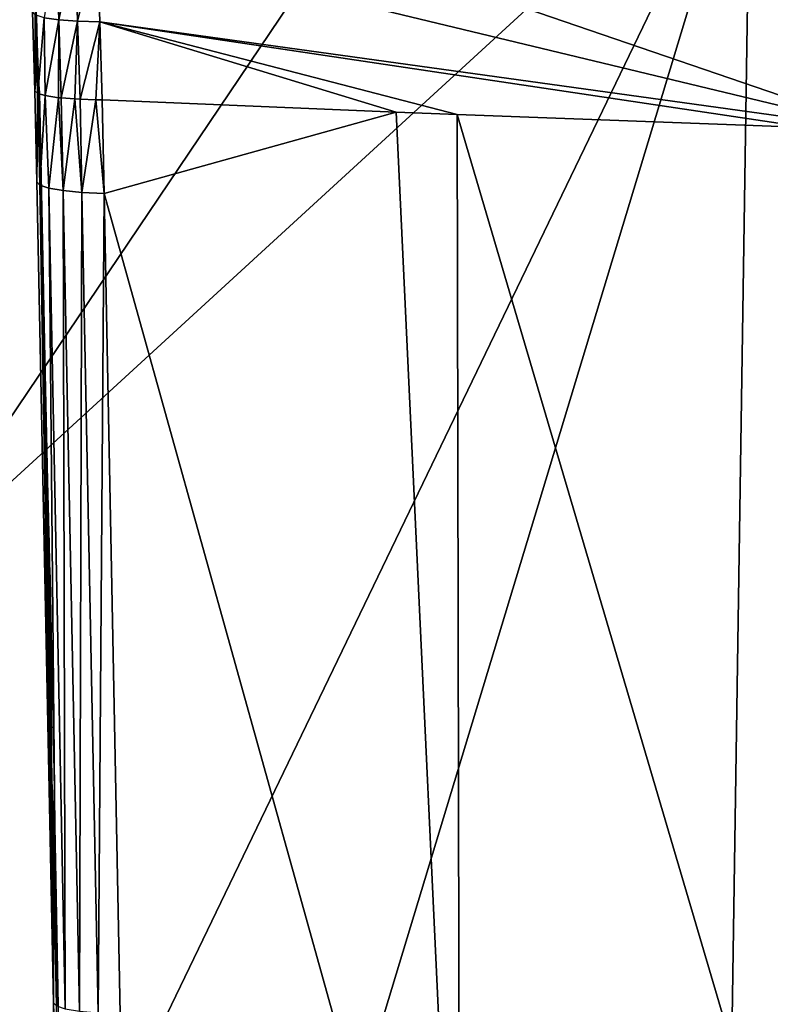
# Model space of a CAD drawing. Units: metres. Extents: x -0.11 to 0.11, y 0 to 0.41.
# Drawn here: x -0.019 to -0.015, y 0.13 to 0.136 of the extents above; entities that cross this region are included whole.
import ezdxf

# ---------------------------------------------------------------- set-up
doc = ezdxf.new("R2010")
doc.units = ezdxf.units.M
doc.layers.add('Object_2', color=8, linetype='CONTINUOUS')
doc.layers.add('Object_3', color=8, linetype='CONTINUOUS')

msp = doc.modelspace()

# ---------------------------------------------------------------- linework, layer by layer
at = {"layer": 'Object_2'}
for points in [[(-0.018433, 0.13693, 0.028844), (-0.013962, 0.135399, 0.029945), (-0.014053, 0.138151, 0.030312)], [(-0.018433, 0.13693, 0.028844), (-0.018418, 0.136472, 0.028783), (-0.013962, 0.135399, 0.029945)], [(-0.018719, 0.136037, 0.028463), (-0.018637, 0.136025, 0.028576), (-0.018652, 0.136484, 0.028636)], [(-0.018637, 0.136025, 0.028576), (-0.018544, 0.136475, 0.028724), (-0.018652, 0.136484, 0.028636)], [(-0.018637, 0.136025, 0.028576), (-0.01853, 0.136017, 0.028664), (-0.018544, 0.136475, 0.028724)], [(-0.018418, 0.136472, 0.028783), (-0.018544, 0.136475, 0.028724), (-0.01853, 0.136017, 0.028664)], [(-0.018418, 0.136472, 0.028783), (-0.01853, 0.136017, 0.028664), (-0.018403, 0.136014, 0.028723)], [(-0.013962, 0.135399, 0.029945), (-0.018418, 0.136472, 0.028783), (-0.018403, 0.136014, 0.028723)], [(-0.018769, 0.136197, 0.026462), (-0.018773, 0.135623, 0.02814), (-0.018786, 0.13607, 0.028197)], [(-0.018767, 0.13613, 0.02645), (-0.018773, 0.135623, 0.02814), (-0.018769, 0.136197, 0.026462)], [(-0.018767, 0.13613, 0.02645), (-0.018762, 0.135982, 0.026396), (-0.018773, 0.135623, 0.02814)], [(-0.018773, 0.135623, 0.02814), (-0.01877, 0.136053, 0.028334), (-0.018786, 0.13607, 0.028197)], [(-0.018773, 0.135623, 0.02814), (-0.018756, 0.135607, 0.028278), (-0.01877, 0.136053, 0.028334)], [(-0.01877, 0.136053, 0.028334), (-0.018756, 0.135607, 0.028278), (-0.018756, 0.135607, 0.02828)], [(-0.018719, 0.136037, 0.028463), (-0.01877, 0.136053, 0.028334), (-0.018756, 0.135607, 0.02828)], [(-0.018719, 0.136037, 0.028463), (-0.018756, 0.135607, 0.02828), (-0.018714, 0.135595, 0.028391)], [(-0.018714, 0.135595, 0.028391), (-0.018637, 0.136025, 0.028576), (-0.018719, 0.136037, 0.028463)], [(-0.018773, 0.135623, 0.02814), (-0.018762, 0.135982, 0.026396), (-0.018762, 0.135963, 0.026387)], [(-0.018714, 0.135595, 0.028391), (-0.018638, 0.135583, 0.028504), (-0.018637, 0.136025, 0.028576)], [(-0.018637, 0.136025, 0.028576), (-0.018638, 0.135583, 0.028504), (-0.018623, 0.135582, 0.028518)], [(-0.018623, 0.135582, 0.028518), (-0.01853, 0.136017, 0.028664), (-0.018637, 0.136025, 0.028576)], [(-0.018623, 0.135582, 0.028518), (-0.018545, 0.135576, 0.028588), (-0.01853, 0.136017, 0.028664)], [(-0.01853, 0.136017, 0.028664), (-0.018545, 0.135576, 0.028588), (-0.018515, 0.135575, 0.028605)], [(-0.018403, 0.136014, 0.028723), (-0.01853, 0.136017, 0.028664), (-0.018515, 0.135575, 0.028605)], [(-0.018403, 0.136014, 0.028723), (-0.018515, 0.135575, 0.028605), (-0.018426, 0.135572, 0.028654)], [(-0.018426, 0.135572, 0.028654), (-0.01839, 0.135571, 0.028667), (-0.018403, 0.136014, 0.028723)], [(-0.016375, 0.135488, 0.029288), (-0.018403, 0.136014, 0.028723), (-0.016721, 0.135502, 0.029181)], [(-0.016721, 0.135502, 0.029181), (-0.018403, 0.136014, 0.028723), (-0.01839, 0.135571, 0.028667)], [(-0.013962, 0.135399, 0.029945), (-0.018403, 0.136014, 0.028723), (-0.014386, 0.135414, 0.02983)], [(-0.014386, 0.135414, 0.02983), (-0.018403, 0.136014, 0.028723), (-0.016375, 0.135488, 0.029288)], [(-0.018773, 0.135623, 0.02814), (-0.018762, 0.135963, 0.026387), (-0.018757, 0.135833, 0.026294)], [(-0.018755, 0.135788, 0.026247), (-0.018773, 0.135623, 0.02814), (-0.018757, 0.135833, 0.026294)], [(-0.018755, 0.135788, 0.026247), (-0.018757, 0.135833, 0.026294), (-0.018757, 0.135833, 0.026292)], [(-0.018761, 0.135105, 0.028068), (-0.018773, 0.135623, 0.02814), (-0.018755, 0.135788, 0.026247)], [(-0.018761, 0.135105, 0.028068), (-0.018755, 0.135788, 0.026247), (-0.018666, 0.130446, 0.027424)], [(-0.018666, 0.130446, 0.027424), (-0.018755, 0.135788, 0.026247), (-0.018752, 0.135691, 0.026111)], [(-0.018666, 0.130446, 0.027424), (-0.018752, 0.135691, 0.026111), (-0.01875, 0.135659, 0.026047)], [(-0.01875, 0.135659, 0.026047), (-0.018747, 0.13561, 0.02588), (-0.018666, 0.130446, 0.027424)], [(-0.018761, 0.135105, 0.028068), (-0.018756, 0.135607, 0.028278), (-0.018773, 0.135623, 0.02814)], [(-0.018761, 0.135105, 0.028068), (-0.018745, 0.135087, 0.028205), (-0.018756, 0.135607, 0.028278)], [(-0.018714, 0.135595, 0.028391), (-0.018756, 0.135607, 0.02828), (-0.018745, 0.135087, 0.028205)], [(-0.018745, 0.135087, 0.028205), (-0.018756, 0.135607, 0.02828), (-0.018756, 0.135607, 0.028278)], [(-0.018666, 0.130446, 0.027424), (-0.018747, 0.13561, 0.02588), (-0.018715, 0.134104, 0.025709)], [(-0.018745, 0.135087, 0.028205), (-0.018694, 0.13507, 0.028333), (-0.018714, 0.135595, 0.028391)], [(-0.018714, 0.135595, 0.028391), (-0.018694, 0.13507, 0.028333), (-0.018638, 0.135583, 0.028504)], [(-0.018612, 0.135056, 0.028445), (-0.018638, 0.135583, 0.028504), (-0.018694, 0.13507, 0.028333)], [(-0.018612, 0.135056, 0.028445), (-0.018623, 0.135582, 0.028518), (-0.018638, 0.135583, 0.028504)], [(-0.018612, 0.135056, 0.028445), (-0.018545, 0.135576, 0.028588), (-0.018623, 0.135582, 0.028518)], [(-0.018505, 0.135046, 0.028533), (-0.018545, 0.135576, 0.028588), (-0.018612, 0.135056, 0.028445)], [(-0.018505, 0.135046, 0.028533), (-0.018515, 0.135575, 0.028605), (-0.018545, 0.135576, 0.028588)], [(-0.018505, 0.135046, 0.028533), (-0.018426, 0.135572, 0.028654), (-0.018515, 0.135575, 0.028605)], [(-0.018505, 0.135046, 0.028533), (-0.018379, 0.13504, 0.028592), (-0.018426, 0.135572, 0.028654)], [(-0.018379, 0.13504, 0.028592), (-0.01839, 0.135571, 0.028667), (-0.018426, 0.135572, 0.028654)], [(-0.018379, 0.13504, 0.028592), (-0.016721, 0.135502, 0.029181), (-0.01839, 0.135571, 0.028667)], [(-0.018379, 0.13504, 0.028592), (-0.016359, 0.127796, 0.028221), (-0.016721, 0.135502, 0.029181)], [(-0.016375, 0.135488, 0.029288), (-0.016721, 0.135502, 0.029181), (-0.016359, 0.127796, 0.028221)], [(-0.014386, 0.135414, 0.02983), (-0.016375, 0.135488, 0.029288), (-0.01409, 0.127743, 0.028886)], [(-0.01409, 0.127743, 0.028886), (-0.016375, 0.135488, 0.029288), (-0.016359, 0.127796, 0.028221)], [(-0.018666, 0.130446, 0.027424), (-0.018745, 0.135087, 0.028205), (-0.018761, 0.135105, 0.028068)], [(-0.018666, 0.130446, 0.027424), (-0.018649, 0.130428, 0.02756), (-0.018745, 0.135087, 0.028205)], [(-0.018745, 0.135087, 0.028205), (-0.018649, 0.130428, 0.02756), (-0.018694, 0.13507, 0.028333)], [(-0.0186, 0.130412, 0.027687), (-0.018612, 0.135056, 0.028445), (-0.018694, 0.13507, 0.028333)], [(-0.0186, 0.130412, 0.027687), (-0.018694, 0.13507, 0.028333), (-0.018649, 0.130428, 0.02756)], [(-0.018519, 0.130398, 0.027799), (-0.018505, 0.135046, 0.028533), (-0.018612, 0.135056, 0.028445)], [(-0.018519, 0.130398, 0.027799), (-0.018612, 0.135056, 0.028445), (-0.0186, 0.130412, 0.027687)], [(-0.018413, 0.130388, 0.027887), (-0.018505, 0.135046, 0.028533), (-0.018519, 0.130398, 0.027799)], [(-0.018413, 0.130388, 0.027887), (-0.018379, 0.13504, 0.028592), (-0.018505, 0.135046, 0.028533)], [(-0.018413, 0.130388, 0.027887), (-0.018288, 0.130382, 0.027947), (-0.018379, 0.13504, 0.028592)], [(-0.018288, 0.130382, 0.027947), (-0.016359, 0.127796, 0.028221), (-0.018379, 0.13504, 0.028592)], [(-0.018666, 0.130446, 0.027424), (-0.018715, 0.134104, 0.025709), (-0.018701, 0.133408, 0.02563)], [(-0.018699, 0.133332, 0.025617), (-0.018666, 0.130446, 0.027424), (-0.018701, 0.133408, 0.02563)], [(-0.018699, 0.133332, 0.025617), (-0.018697, 0.133264, 0.025599), (-0.018666, 0.130446, 0.027424)], [(-0.018697, 0.133264, 0.025599), (-0.018694, 0.133115, 0.025528), (-0.018666, 0.130446, 0.027424)], [(-0.018666, 0.130446, 0.027424), (-0.018694, 0.133115, 0.025528), (-0.018692, 0.133057, 0.025487)], [(-0.018666, 0.130446, 0.027424), (-0.018692, 0.133057, 0.025487), (-0.018689, 0.13294, 0.025371)], [(-0.018686, 0.132856, 0.025266), (-0.018666, 0.130446, 0.027424), (-0.018689, 0.13294, 0.025371)], [(-0.018662, 0.131654, 0.02513), (-0.018666, 0.130446, 0.027424), (-0.018686, 0.132856, 0.025266)], [(-0.018662, 0.131654, 0.02513), (-0.018599, 0.128072, 0.024819), (-0.018666, 0.130446, 0.027424)], [(-0.018599, 0.128177, 0.024736), (-0.018599, 0.128072, 0.024819), (-0.018662, 0.131654, 0.02513)], [(-0.018598, 0.128009, 0.024864), (-0.018598, 0.127948, 0.024899), (-0.018666, 0.130446, 0.027424)], [(-0.018598, 0.128009, 0.024864), (-0.018666, 0.130446, 0.027424), (-0.018599, 0.128072, 0.024819)], [(-0.018598, 0.127948, 0.024899), (-0.018596, 0.127792, 0.024954), (-0.018666, 0.130446, 0.027424)], [(-0.018666, 0.130446, 0.027424), (-0.018596, 0.127792, 0.024954), (-0.018595, 0.127723, 0.024966)], [(-0.018666, 0.130446, 0.027424), (-0.018595, 0.127723, 0.024966), (-0.018585, 0.125785, 0.026794)], [(-0.018585, 0.125785, 0.026794), (-0.018573, 0.125775, 0.026874), (-0.018666, 0.130446, 0.027424)], [(-0.018666, 0.130446, 0.027424), (-0.018573, 0.125775, 0.026874), (-0.018649, 0.130428, 0.02756)]]:
    msp.add_3dface(points, dxfattribs=at)
at = {"layer": 'Object_3'}
for points in [[(-0.016578, 0.137226, 0.005537), (-0.019561, 0.132806, 0.005747), (-0.019883, 0.137169, 0.006168)], [(-0.014708, 0.137253, 0.005243), (-0.019299, 0.127738, 0.005257), (-0.019561, 0.132806, 0.005747)], [(-0.014708, 0.137253, 0.005243), (-0.019561, 0.132806, 0.005747), (-0.016578, 0.137226, 0.005537)], [(-0.019153, 0.122583, 0.004757), (-0.019299, 0.127738, 0.005257), (-0.014708, 0.137253, 0.005243)], [(-0.019153, 0.122583, 0.004757), (-0.014708, 0.137253, 0.005243), (-0.015001, 0.117828, 0.00351)], [(-0.015001, 0.117828, 0.00351), (-0.014708, 0.137253, 0.005243), (-0.013884, 0.137265, 0.005113)], [(-0.015001, 0.117828, 0.00351), (-0.013884, 0.137265, 0.005113), (-0.009677, 0.117814, 0.002779)]]:
    msp.add_3dface(points, dxfattribs=at)

doc.saveas('drawing.dxf')
